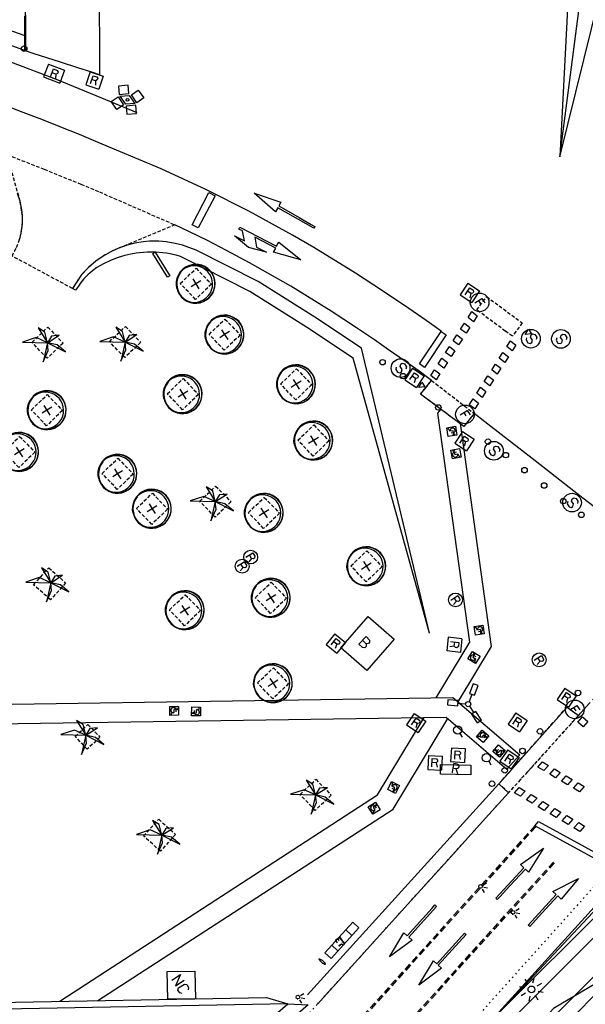
# Model space of a CAD drawing. Extents: x 431839 to 432936, y 579997 to 580696.
# Drawn here: x 432650 to 432691, y 580456 to 580528 of the extents above; entities that cross this region are included whole.
import ezdxf

# ---------------------------------------------------------------- set-up
doc = ezdxf.new("R2010")
doc.units = 0
doc.header["$MEASUREMENT"] = 0
for name, pattern in [('DASHED', [0.75, 0.5, -0.25]), ('DOT', [0.25, 0, -0.25]), ('HIDDEN', [0.375, 0.25, -0.125])]:
    doc.linetypes.add(name, pattern=pattern)
doc.layers.get('0').update_dxf_attribs({"color": 1, "linetype": 'CONTINUOUS'})
for name, color, linetype in [('CON_BARANA', 7, 'CONTINUOUS'), ('CON_MUR', 7, 'CONTINUOUS'), ('CON_NOCLASS', 7, 'CONTINUOUS'), ('EQUI_BACUL', 5, 'CONTINUOUS'), ('EQUI_EMBORNAL', 7, 'CONTINUOUS'), ('EQUI_REGISTRE', 7, 'CONTINUOUS'), ('MOB_ARBRE', 3, 'CONTINUOUS'), ('MOB_BANC', 5, 'CONTINUOUS'), ('MOB_ELEM_INFORMATIU', 5, 'CONTINUOUS'), ('MOB_ENLLUMENAT_ESP', 5, 'CONTINUOUS'), ('MOB_ESCOSSELL', 3, 'HIDDEN'), ('MOB_GUAL', 4, 'HIDDEN'), ('MOB_PAPERERA', 5, 'CONTINUOUS'), ('MOB_PILO', 5, 'CONTINUOUS'), ('MOB_QUIOSC', 1, 'CONTINUOUS'), ('MOBI_VORERA', 7, 'CONTINUOUS'), ('VIA_LIMPAVIMENT', 7, 'CONTINUOUS'), ('VIA_PALSENYALS', 5, 'CONTINUOUS'), ('VIA_PINTURA', 4, 'CONTINUOUS'), ('VIA_PINTURA_DISCONTINUA_LLARG', 4, 'DASHED'), ('VIA_PINTURA_RESSALT', 4, 'CONTINUOUS'), ('VIA_SEMAFOR', 5, 'CONTINUOUS'), ('VIA_TRAM_SECUNDARI', 6, 'DOT')]:
    doc.layers.add(name, color=color, linetype=linetype)

# ---------------------------------------------------------------- blocks, each defined once
blk = doc.blocks.new('MOLLO1')
at = {"color": 0, "linetype": 'ByBlock'}
blk.add_circle((0, 0), 200, dxfattribs=at)
blk = doc.blocks.new('SENYT1')
at = {"color": 0, "linetype": 'ByBlock'}
blk.add_line((-1, 1), (-12, -15), dxfattribs=at)
blk.add_lwpolyline([(-163, -163), (-84, -242), (81, -242), (164, -163), (164, -81), (81, 10), (-84, 10), (-163, 97), (-163, 179), (-84, 258), (81, 258), (164, 179)], dxfattribs=at)
blk.add_circle((-12, -15), 450, dxfattribs=at)
blk = doc.blocks.new('WREG2')
at = {"color": 0, "linetype": 'ByBlock'}
for p, q in [((-499, 501), (-499, -499)), ((-499, 501), (501, 501)), ((88, 6), (-205, 6)), ((501, 501), (501, -499)), ((-499, -499), (501, -499))]:
    blk.add_line(p, q, dxfattribs=at)
blk.add_lwpolyline([(-205, -301), (-205, 299), (88, 299), (187, 205), (187, 105), (88, 6), (187, -301)], dxfattribs=at)
blk = doc.blocks.new('WREG1')
at = {"color": 0, "linetype": 'ByBlock'}
blk.add_line((115, 4), (-178, 4), dxfattribs=at)
blk.add_lwpolyline([(-178, -303), (-178, 297), (115, 297), (214, 203), (214, 103), (115, 4), (214, -303)], dxfattribs=at)
blk.add_circle((0, 0), 500, dxfattribs=at)
blk = doc.blocks.new('BOCRE1')
at = {"color": 0, "linetype": 'ByBlock'}
blk.add_line((300, 0), (600, 0), dxfattribs=at)
blk.add_circle((0, 0), 300, dxfattribs=at)
blk = doc.blocks.new('WENLL3')
at = {"color": 0, "linetype": 'ByBlock'}
for p, q in [((-107, 78), (-77, 108)), ((0, 231), (0, 509)), ((158, 169), (346, 373)), ((72, -111), (111, -71)), ((231, -1), (509, -1))]:
    blk.add_line(p, q, dxfattribs=at)
blk.add_circle((0, 0), 133, dxfattribs=at)
blk = doc.blocks.new('WREG3')
at = {"color": 0, "linetype": 'ByBlock'}
for p, q in [((-622, 499), (-622, -501)), ((-622, 499), (623, 499)), ((130, 1), (-163, 1)), ((623, 499), (623, -501)), ((-622, -501), (623, -501))]:
    blk.add_line(p, q, dxfattribs=at)
blk.add_lwpolyline([(-163, -306), (-163, 294), (130, 294), (229, 200), (229, 100), (130, 1), (229, -306)], dxfattribs=at)
blk = doc.blocks.new('WPAPER')
at = {"color": 0, "linetype": 'ByBlock'}
blk.add_lwpolyline([(-200, 400), (200, 400), (0, 0), (-200, 400)], close=True, dxfattribs=at)
blk = doc.blocks.new('WSEMF')
at = {"color": 0, "linetype": 'ByBlock'}
blk.add_line((-105, 0), (90, 0), dxfattribs=at)
blk.add_lwpolyline([(-105, -205), (-105, 195), (156, 195)], dxfattribs=at)
blk.add_circle((0, 0), 450, dxfattribs=at)
blk = doc.blocks.new('FANAL')
at = {"color": 0, "linetype": 'ByBlock'}
for p, q in [((0, 499), (0, 875)), ((-499, 0), (-875, 0)), ((-353, 353), (-618, 618)), ((354, 353), (619, 618)), ((500, 0), (876, 0)), ((-353, -354), (-618, -619)), ((0, -500), (0, -876)), ((354, -354), (619, -619))]:
    blk.add_line(p, q, dxfattribs=at)
blk.add_circle((0, 0), 250, dxfattribs=at)
blk = doc.blocks.new('ARBRE1')
at = {"color": 0, "linetype": 'ByBlock'}
for p, q in [((-276, 0), (0, 0)), ((0, 278), (0, 0)), ((0, 0), (278, 0)), ((0, 0), (0, -276))]:
    blk.add_line(p, q, dxfattribs=at)
for centre, radius, start, end in [((1.473577, -9.121639), 930.968465, 72.674034, 107.702497), ((0.707111, 0.584739), 921.762226, 161.835609, 198.91074), ((-11.64436, 0.263285), 933.58952, 342.307588, 18.066047), ((-30.304196, -68.872234), 881.388617, 250.642327, 287.841789)]:
    blk.add_arc(centre, radius, start, end, dxfattribs=at)
blk = doc.blocks.new('PALME1')
at = {"color": 0, "linetype": 'ByBlock'}
for p, q in [((0, 672), (-168, 336)), ((0, 0), (0, 672)), ((0, 0), (840, 504)), ((840, 504), (336, 336)), ((-504, 168), (-840, 0)), ((-840, 0), (0, 0)), ((-672, -1008), (0, 0)), ((0, 0), (-504, 168)), ((0, 0), (-504, -336)), ((-168, 336), (0, 0)), ((336, 336), (0, 0)), ((0, 0), (672, -672)), ((336, -168), (0, 0)), ((-504, -336), (-672, -1008)), ((672, -672), (336, -168))]:
    blk.add_line(p, q, dxfattribs=at)
blk = doc.blocks.new('FANMU1')
at = {"color": 0, "linetype": 'ByBlock'}
for p, q in [((-449, 602), (-113, 152)), ((188, 2), (750, 2)), ((-450, -598), (-114, -148))]:
    blk.add_line(p, q, dxfattribs=at)
for points in [[(-600, 490), (-300, 714), (-749, 1315), (-1049, 1090), (-600, 490)], [(1500, -186), (1500, 189), (750, 189), (750, -186), (1500, -186)], [(-300, -711), (-600, -486), (-1050, -1086), (-750, -1311), (-300, -711)]]:
    blk.add_lwpolyline(points, close=True, dxfattribs=at)
blk.add_circle((0.25, 1.5), 187.5, dxfattribs=at)
blk = doc.blocks.new('WPROYE')
at = {"color": 0, "linetype": 'ByBlock'}
for p, q in [((-390.096, 974.408), (-999.33, 630.23)), ((-95.561, 451.293), (-390.096, 974.408)), ((104.869, 449.04), (410.627, 965.287)), ((410.627, 965.287), (1012.916, 608.569)), ((-999.33, 630.23), (-704.904, 108.108)), ((-704.904, 108.108), (-95.561, 451.293)), ((-606.258, 6.216), (3.97, 350.503)), ((-606.258, 6.216), (-3.97, -350.503)), ((606.258, -6.216), (3.97, 350.503)), ((707.157, 92.321), (104.869, 449.04)), ((1012.916, 608.569), (707.157, 92.321)), ((-1012.916, -608.569), (-707.157, -92.321)), ((-410.627, -965.287), (-1012.916, -608.569)), ((-707.157, -92.321), (-104.869, -449.04)), ((-104.869, -449.04), (-410.627, -965.287)), ((606.258, -6.216), (-3.97, -350.503)), ((704.904, -108.108), (95.561, -451.293)), ((95.561, -451.293), (390.096, -974.408)), ((390.096, -974.408), (999.33, -630.23)), ((999.33, -630.23), (704.904, -108.108))]:
    blk.add_line(p, q, dxfattribs=at)
blk.add_circle((0, 0), 100.015, dxfattribs=at)
blk = doc.blocks.new('WNCLAS')
at = {"color": 0, "linetype": 'ByBlock'}
blk.add_line((-222, -2), (-588, -2), dxfattribs=at)
for points in [[(-98, -386), (-588, -386), (-588, 364), (-98, 364)], [(144, 246), (262, 364), (510, 364), (634, 246), (634, 122), (386, -2), (386, -203)]]:
    blk.add_lwpolyline(points, dxfattribs=at)
blk.add_lwpolyline([(327, -268), (451, -268), (451, -386), (327, -386), (327, -268)], close=True, dxfattribs=at)
blk = doc.blocks.new('WQUI04')
at = {"color": 0, "linetype": 'ByBlock'}
blk.add_line((-251, 4), (103, 4), dxfattribs=at)
blk.add_lwpolyline([(-251, -380), (-251, 370), (103, 370), (210, 252), (210, 128), (103, 4), (239, -132), (239, -268), (103, -380), (-251, -380)], close=True, dxfattribs=at)
blk = doc.blocks.new('WQUI01')
at = {"color": 0, "linetype": 'ByBlock'}
for points in [[(-633, -371), (-633, 379), (-143, -371), (-143, 379)], [(589, -253), (465, -371), (217, -371), (99, -253), (99, 261), (217, 379), (465, 379), (589, 261)]]:
    blk.add_lwpolyline(points, dxfattribs=at)

msp = doc.modelspace()

# ---------------------------------------------------------------- hatches: boundary and pattern name
at = {"layer": 'VIA_PINTURA_DISCONTINUA_LLARG', "linetype": 'ByBlock', "ltscale": 0.5, "transparency": 33554687}
h = msp.add_hatch(dxfattribs=at)
h.set_pattern_fill('ANSI32', color=256, scale=7.997965)
h.set_pattern_definition([(45, (11.0043, -727.7134), (-2.12078079, 2.12078079), []), (45, (12.418, -727.7134), (-2.12078079, 2.12078079), [])])
h.paths.add_polyline_path([(432695.782, 580467.604), (432682.983, 580453.95), (432667.224, 580436.605), (432607.684, 580370.388), (432564.38, 580321.409), (432505.802, 580257.408), (432494.523, 580244.594), (432463.916, 580211.9), (432453.945, 580198.156), (432434.315, 580176.231), (432395.932, 580133.593), (432400.649, 580123.418), (432527.859, 580265.257), (432690.751, 580445.835), (432695.222, 580449.315), (432695.99, 580448.877), (432697.162, 580449.672), (432703.414, 580448.331)])

# ---------------------------------------------------------------- linework, layer by layer
at = {"layer": 'CON_BARANA', "color": 7, "linetype": 'Continuous'}
for p, q in [((432685.644, 580473.377), (432670.857, 580457.094)), ((432693.897, 580465.968), (432682.807, 580453.757))]:
    msp.add_line(p, q, dxfattribs=at)
for points in [[(432643.782, 580528.823), (432650.424, 580526.485), (432650.475, 580526.468), (432650.479, 580525.37), (432646.906, 580526.68), (432643.523, 580527.809)], [(432650.467, 580527.948), (432650.471, 580527.175), (432650.474, 580526.556), (432650.475, 580526.236), (432650.475, 580525.637), (432650.473, 580525.406), (432650.429, 580525.407), (432650.427, 580525.867), (432650.426, 580526.115), (432650.424, 580526.532), (432650.42, 580527.355), (432650.417, 580527.889)]]:
    msp.add_lwpolyline(points, dxfattribs=at)
at = {"layer": 'CON_MUR', "color": 7, "linetype": 'Continuous'}
msp.add_lwpolyline([(432551.891, 580534.966), (432576.5, 580535.185), (432591.532, 580535.242), (432593.39, 580535.219), (432595.266, 580535.185), (432597.135, 580535.145), (432600.879, 580535.036), (432602.75, 580534.974), (432604.618, 580534.899), (432606.49, 580534.815), (432610.225, 580534.627), (432612.1, 580534.521), (432615.675, 580534.305), (432619.248, 580533.981), (432622.812, 580533.557), (432626.36, 580533.027), (432629.883, 580532.388), (432633.398, 580531.649), (432636.891, 580530.814), (432640.35, 580529.863), (432643.782, 580528.823), (432650.424, 580526.485), (432650.475, 580526.468)], dxfattribs=at)
at = {"layer": 'CON_NOCLASS', "color": 7, "linetype": 'Continuous'}
for p, q in [((432674.082, 580461.389), (432673.639, 580461.793)), ((432673.135, 580461.237), (432673.578, 580460.834)), ((432673.074, 580460.28), (432672.631, 580460.682))]:
    msp.add_line(p, q, dxfattribs=at)
msp.add_lwpolyline([(432672.126, 580460.128), (432674.142, 580462.347), (432674.587, 580461.944), (432672.57, 580459.724), (432672.126, 580460.128)], close=True, dxfattribs=at)
at = {"layer": 'EQUI_EMBORNAL', "color": 7, "linetype": 'Continuous'}
msp.add_lwpolyline([(432669.453, 580456.43), (432566.747, 580454.515), (432566.084, 580454.535), (432566.521, 580455.023), (432566.751, 580455.014), (432667.915, 580456.902), (432669.453, 580456.43)], close=True, dxfattribs=at)
at = {"layer": 'EQUI_REGISTRE', "color": 7, "linetype": 'Continuous'}
msp.add_lwpolyline([(432680.485, 580473.739), (432682.685, 580473.71), (432682.676, 580473.011), (432680.477, 580473.04), (432680.485, 580473.739)], close=True, dxfattribs=at)
at = {"layer": 'MOB_BANC', "color": 5, "linetype": 'Continuous'}
msp.add_lwpolyline([(432596.627, 580393.331), (432669.453, 580456.43), (432670.908, 580456.354), (432601.071, 580395.86), (432597.244, 580392.538), (432596.627, 580393.331)], close=True, dxfattribs=at)
at = {"layer": 'MOB_ELEM_INFORMATIU', "color": 5, "linetype": 'Continuous'}
for points in [[(432660.741, 580509.008), (432659.694, 580510.71), (432659.863, 580510.816), (432660.912, 580509.112), (432660.741, 580509.008)], [(432672.156, 580459.316), (432672.158, 580459.309), (432672.158, 580459.301), (432672.156, 580459.294), (432672.151, 580459.289), (432672.147, 580459.286), (432672.137, 580459.284), (432672.129, 580459.287), (432672.095, 580459.302), (432672.067, 580459.316), (432672.041, 580459.331), (432672.016, 580459.346), (432671.985, 580459.365), (432671.962, 580459.381), (432671.941, 580459.398), (432671.909, 580459.424), (432671.891, 580459.44), (432671.87, 580459.459), (432671.85, 580459.479), (432671.828, 580459.502), (432671.809, 580459.526), (432671.791, 580459.548), (432671.773, 580459.571), (432671.761, 580459.589), (432671.743, 580459.615), (432671.732, 580459.632), (432671.721, 580459.652), (432671.714, 580459.663), (432671.712, 580459.67), (432671.711, 580459.678), (432671.714, 580459.683), (432671.717, 580459.689), (432671.726, 580459.693), (432671.732, 580459.695), (432671.737, 580459.693), (432671.746, 580459.689), (432671.787, 580459.669), (432671.831, 580459.646), (432671.858, 580459.63), (432671.891, 580459.608), (432671.92, 580459.587), (432671.946, 580459.568), (432671.972, 580459.545), (432671.993, 580459.526), (432672.031, 580459.488), (432672.071, 580459.444), (432672.087, 580459.422), (432672.11, 580459.39), (432672.129, 580459.361), (432672.141, 580459.343), (432672.15, 580459.326), (432672.156, 580459.316)]]:
    msp.add_lwpolyline(points, close=True, dxfattribs=at)
at = {"layer": 'MOB_ESCOSSELL', "color": 3, "linetype": 'HIDDEN'}
for points in [[(432661.67, 580508.545), (432662.818, 580509.647), (432663.921, 580508.498), (432662.772, 580507.396), (432661.67, 580508.545)], [(432663.75, 580504.869), (432664.899, 580505.971), (432666.001, 580504.823), (432664.852, 580503.72), (432663.75, 580504.869)], [(432650.94, 580504.287), (432652.089, 580505.389), (432653.191, 580504.241), (432652.042, 580503.138), (432650.94, 580504.287)], [(432656.547, 580504.335), (432657.696, 580505.437), (432658.798, 580504.288), (432657.649, 580503.186), (432656.547, 580504.335)], [(432668.923, 580501.275), (432670.071, 580502.377), (432671.174, 580501.229), (432670.025, 580500.126), (432668.923, 580501.275)], [(432660.73, 580500.567), (432661.879, 580501.669), (432662.981, 580500.52), (432661.833, 580499.418), (432660.73, 580500.567)], [(432650.898, 580499.404), (432652.047, 580500.506), (432653.149, 580499.357), (432652.001, 580498.255), (432650.898, 580499.404)], [(432670.175, 580497.207), (432671.324, 580498.31), (432672.426, 580497.161), (432671.277, 580496.059), (432670.175, 580497.207)], [(432648.902, 580496.384), (432650.051, 580497.487), (432651.153, 580496.338), (432650.004, 580495.235), (432648.902, 580496.384)], [(432656.009, 580494.802), (432657.158, 580495.904), (432658.26, 580494.755), (432657.111, 580493.653), (432656.009, 580494.802)], [(432663.078, 580492.793), (432664.227, 580493.895), (432665.329, 580492.746), (432664.18, 580491.644), (432663.078, 580492.793)], [(432658.502, 580492.272), (432659.65, 580493.374), (432660.753, 580492.226), (432659.604, 580491.123), (432658.502, 580492.272)], [(432666.596, 580491.973), (432667.745, 580493.076), (432668.847, 580491.927), (432667.698, 580490.825), (432666.596, 580491.973)], [(432674.006, 580488.111), (432675.154, 580489.214), (432676.257, 580488.065), (432675.108, 580486.963), (432674.006, 580488.111)], [(432651.06, 580486.754), (432652.157, 580487.977), (432653.379, 580486.881), (432652.278, 580485.666), (432651.06, 580486.754)], [(432667.102, 580485.828), (432668.25, 580486.93), (432669.353, 580485.781), (432668.204, 580484.679), (432667.102, 580485.828)], [(432660.882, 580484.933), (432662.031, 580486.035), (432663.133, 580484.886), (432661.985, 580483.784), (432660.882, 580484.933)], [(432667.251, 580479.647), (432668.4, 580480.749), (432669.503, 580479.6), (432668.354, 580478.498), (432667.251, 580479.647)], [(432654.071, 580475.771), (432654.982, 580476.652), (432655.854, 580475.736), (432654.944, 580474.855), (432654.071, 580475.771)], [(432670.329, 580471.577), (432671.478, 580472.679), (432672.58, 580471.531), (432671.431, 580470.428), (432670.329, 580471.577)], [(432659.016, 580468.583), (432660.109, 580469.792), (432661.332, 580468.695), (432660.231, 580467.481), (432659.016, 580468.583)]]:
    msp.add_lwpolyline(points, close=True, dxfattribs=at)
at = {"layer": 'MOB_GUAL', "color": 4, "linetype": 'HIDDEN'}
for points in [[(432653.873, 580508.183), (432649.509, 580510.532), (432649.667, 580510.876), (432649.823, 580511.159), (432649.965, 580511.508), (432650.084, 580511.884), (432650.159, 580512.197), (432650.233, 580512.678), (432650.259, 580513.086), (432650.255, 580513.437), (432650.086, 580514.51), (432649.141, 580517.866), (432651.824, 580516.815), (432654.484, 580515.727), (432655.815, 580515.171), (432661.279, 580512.789), (432657.162, 580511.084), (432656.597, 580510.823), (432656.086, 580510.53), (432655.55, 580510.157), (432655.005, 580509.69), (432654.489, 580509.146), (432653.873, 580508.183)], [(432686.396, 580505.691), (432685.684, 580504.727), (432685.174, 580505.104), (432683.366, 580506.444), (432683.112, 580506.632), (432683.826, 580507.595), (432686.396, 580505.691)], [(432679.841, 580501.539), (432682.928, 580499.136), (432682.166, 580498.207), (432679.05, 580500.544), (432679.841, 580501.539)], [(432690.455, 580477.297), (432686.775, 580473.216), (432685.412, 580471.706), (432684.707, 580472.344), (432685.986, 580473.794), (432689.636, 580477.903), (432690.455, 580477.297)]]:
    msp.add_lwpolyline(points, close=True, dxfattribs=at)
at = {"layer": 'MOB_QUIOSC', "color": 1, "linetype": 'Continuous'}
for points in [[(432673.28, 580482.186), (432675.25, 580484.446), (432677.134, 580482.805), (432675.16, 580480.547), (432673.28, 580482.186)], [(432662.76, 580456.806), (432660.762, 580456.769), (432660.725, 580458.768), (432662.723, 580458.805), (432662.76, 580456.806)]]:
    msp.add_lwpolyline(points, close=True, dxfattribs=at)
at = {"layer": 'MOBI_VORERA', "color": 7, "linetype": 'Continuous'}
for points in [[(432658.557, 580520.885), (432655.991, 580521.959), (432652.722, 580523.302), (432649.417, 580524.552), (432646.088, 580525.727), (432642.729, 580526.801), (432639.337, 580527.794)], [(432691.594, 580492.4), (432690.791, 580493.024), (432690.138, 580493.532), (432688.789, 580494.581), (432687.325, 580495.719), (432686.142, 580496.638), (432684.13, 580498.202), (432682.928, 580499.136), (432682.166, 580498.207), (432679.05, 580500.544), (432679.841, 580501.539), (432678.936, 580502.2), (432677.878, 580502.961), (432676.73, 580503.758), (432675.719, 580504.46), (432674.416, 580505.333), (432672.58, 580506.535), (432671.367, 580507.284), (432669.655, 580508.343), (432668.001, 580509.296), (432666.67, 580510.042), (432665.019, 580510.935), (432663.627, 580511.646), (432662.323, 580512.293), (432661.279, 580512.789)], [(432671.597, 580456.422), (432675.182, 580460.389), (432678.351, 580463.894), (432681.226, 580467.075), (432683.749, 580469.866), (432685.412, 580471.706), (432684.708, 580472.346), (432689.636, 580477.903), (432690.455, 580477.297), (432691.241, 580478.156)]]:
    msp.add_lwpolyline(points, dxfattribs=at)
at = {"layer": 'VIA_LIMPAVIMENT', "color": 7, "linetype": 'Continuous'}
for points in [[(432698.445, 580555.42), (432698.391, 580555.185), (432661.19, 580544.44), (432690.654, 580547.531), (432689.125, 580517.708), (432693.153, 580534.003), (432693.642, 580536.11), (432698.402, 580554.723), (432698.571, 580555.433), (432698.445, 580555.42)], [(432650.427, 580536.789), (432655.778, 580536.046), (432655.782, 580535.359), (432655.784, 580534.956), (432655.787, 580534.442), (432655.8, 580531.446), (432655.814, 580528.58), (432655.827, 580525.652), (432655.836, 580523.653), (432655.338, 580523.812), (432654.256, 580524.159), (432652.997, 580524.563), (432651.021, 580525.196), (432650.479, 580525.37), (432650.476, 580525.994), (432650.475, 580526.341), (432650.469, 580527.571), (432650.446, 580531.565), (432650.446, 580532.41), (432650.442, 580533.415), (432650.433, 580534.262), (432650.434, 580535.06), (432650.427, 580536.617), (432650.427, 580536.789)]]:
    msp.add_lwpolyline(points, close=True, dxfattribs=at)
for points in [[(432689.125, 580517.708), (432693.331, 580550.164), (432661.19, 580544.44)], [(432649.965, 580511.508), (432650.084, 580511.884), (432650.159, 580512.197), (432650.233, 580512.678), (432650.259, 580513.086), (432650.255, 580513.437), (432650.214, 580513.885), (432650.086, 580514.51), (432649.906, 580515.053)], [(432679.695, 580483.248), (432674.77, 580503.872), (432671.39, 580506.103), (432667.293, 580508.685), (432662.816, 580510.956), (432661.839, 580511.309), (432661.31, 580511.447), (432660.652, 580511.558), (432660.109, 580511.602), (432659.438, 580511.598), (432658.978, 580511.557), (432658.378, 580511.458), (432657.818, 580511.316), (432657.162, 580511.084), (432656.597, 580510.823), (432656.086, 580510.53), (432655.55, 580510.157), (432655.005, 580509.69), (432654.489, 580509.146), (432653.873, 580508.183)], [(432679.695, 580483.248), (432674.182, 580503.149), (432670.803, 580505.379), (432666.706, 580507.961), (432663.313, 580509.68), (432662.107, 580510.29), (432661.696, 580510.51), (432661.36, 580510.601), (432661.126, 580510.656), (432660.946, 580510.691), (432660.66, 580510.74), (432660.395, 580510.774), (432659.893, 580510.812), (432659.293, 580510.814), (432658.726, 580510.771), (432658.475, 580510.738), (432658.104, 580510.673), (432657.665, 580510.571), (432657.166, 580510.421), (432656.625, 580510.214), (432656.119, 580509.974), (432655.643, 580509.703), (432655.316, 580509.47), (432654.979, 580509.185), (432654.685, 580508.875), (432654.483, 580508.619), (432654.3, 580508.342), (432654.1, 580508.054), (432653.873, 580508.183)], [(432680.5, 580499.458), (432680.276, 580499.16), (432682.584, 580482.594), (432680.16, 580478.568)], [(432681.899, 580498.408), (432684.143, 580482.276), (432681.739, 580478.284)], [(432601.359, 580477.387), (432601.694, 580477.392), (432681.384, 580478.586), (432686.233, 580474.456)], [(432605.234, 580476.044), (432605.932, 580476.059), (432680.892, 580477.168), (432685.288, 580473.414), (432686.233, 580474.456)], [(432652.958, 580456.623), (432675.931, 580471.545), (432679.303, 580477.145)], [(432655.711, 580456.674), (432677.064, 580470.521), (432681.007, 580477.069)], [(432696.778, 580460.899), (432688.65, 580456.087), (432683.026, 580449.855), (432635.621, 580397.328), (432530.705, 580280.898), (432517.989, 580266.976), (432492.865, 580239.279), (432465.05, 580208.347), (432454.406, 580196.482), (432417.121, 580155.049), (432396.399, 580131.702), (432241.392, 580129.424), (432094.898, 580127.272)]]:
    msp.add_lwpolyline(points, dxfattribs=at)
at = {"layer": 'VIA_PINTURA', "color": 4, "linetype": 'Continuous'}
for p, q in [((432681.427, 580497.746), (432681.261, 580497.719)), ((432681.481, 580496.331), (432681.646, 580496.362)), ((432683.411, 580483.365), (432683.245, 580483.338)), ((432682.889, 580481.645), (432683.031, 580481.556)), ((432661.335, 580477.739), (432661.337, 580477.571)), ((432662.699, 580477.48), (432662.7, 580477.649)), ((432683.701, 580475.795), (432683.593, 580475.667)), ((432684.565, 580474.709), (432684.676, 580474.836)), ((432677.13, 580471.935), (432676.98, 580472.009)), ((432675.745, 580470.737), (432675.834, 580470.595))]:
    msp.add_line(p, q, dxfattribs=at)
for points in [[(432680.561, 580505.066), (432680.101, 580505.402), (432679.439, 580505.871), (432678.817, 580506.295), (432678.199, 580506.732), (432676.287, 580508.021), (432674.337, 580509.297), (432671.322, 580511.155), (432669.778, 580512.048), (432666.679, 580513.759), (432663.511, 580515.354), (432660.29, 580516.846), (432657.06, 580518.201), (432655.734, 580518.749), (432654.384, 580519.316), (432653.036, 580519.86), (432651.666, 580520.403), (432650.298, 580520.924), (432648.93, 580521.444)], [(432681.444, 580497.683), (432681.397, 580497.892), (432681.172, 580497.857), (432681.069, 580498.06), (432680.995, 580498.027)], [(432681.462, 580496.393), (432681.515, 580496.186), (432681.739, 580496.226), (432681.847, 580496.025), (432681.919, 580496.06)], [(432683.428, 580483.302), (432683.38, 580483.511), (432683.156, 580483.476), (432683.052, 580483.679), (432682.979, 580483.646)], [(432682.917, 580481.704), (432682.815, 580481.515), (432683.008, 580481.394), (432682.951, 580481.172), (432683.028, 580481.149)], [(432661.336, 580477.78), (432661.331, 580477.789), (432661.325, 580477.797), (432661.318, 580477.806), (432661.31, 580477.814), (432661.302, 580477.822), (432661.293, 580477.829), (432661.284, 580477.837), (432661.273, 580477.843), (432661.262, 580477.85), (432661.251, 580477.855), (432661.239, 580477.86), (432661.226, 580477.863), (432661.213, 580477.867), (432661.2, 580477.869), (432661.187, 580477.871), (432661.173, 580477.871), (432661.16, 580477.87), (432661.146, 580477.868), (432661.133, 580477.866), (432661.12, 580477.863), (432661.108, 580477.859), (432661.096, 580477.853), (432661.084, 580477.848), (432661.073, 580477.841), (432661.063, 580477.835), (432661.054, 580477.827), (432661.045, 580477.82), (432661.037, 580477.811), (432661.029, 580477.803), (432661.022, 580477.795), (432661.016, 580477.786), (432661.011, 580477.777), (432661.006, 580477.768), (432661.002, 580477.759), (432660.997, 580477.749), (432660.994, 580477.738), (432660.99, 580477.727), (432660.988, 580477.716), (432660.986, 580477.704), (432660.986, 580477.692), (432660.985, 580477.679), (432660.987, 580477.667), (432660.988, 580477.654), (432660.991, 580477.641), (432660.994, 580477.629), (432660.999, 580477.616), (432661.004, 580477.604), (432661.01, 580477.592), (432661.017, 580477.581), (432661.025, 580477.57), (432661.034, 580477.56), (432661.043, 580477.551), (432661.053, 580477.542), (432661.063, 580477.534), (432661.074, 580477.527), (432661.085, 580477.521), (432661.096, 580477.515), (432661.107, 580477.511), (432661.118, 580477.507), (432661.129, 580477.504), (432661.14, 580477.502), (432661.151, 580477.5), (432661.162, 580477.499), (432661.172, 580477.499)], [(432661.417, 580477.75), (432661.204, 580477.734), (432661.205, 580477.506), (432660.99, 580477.434), (432661.013, 580477.356)], [(432662.617, 580477.471), (432662.831, 580477.483), (432662.833, 580477.71), (432663.05, 580477.781), (432663.028, 580477.858)], [(432662.697, 580477.439), (432662.703, 580477.43), (432662.709, 580477.422), (432662.715, 580477.413), (432662.723, 580477.405), (432662.731, 580477.397), (432662.74, 580477.389), (432662.749, 580477.381), (432662.76, 580477.375), (432662.77, 580477.368), (432662.782, 580477.363), (432662.794, 580477.357), (432662.806, 580477.353), (432662.819, 580477.35), (432662.832, 580477.348), (432662.846, 580477.346), (432662.859, 580477.345), (432662.873, 580477.345), (432662.886, 580477.347), (432662.899, 580477.349), (432662.912, 580477.352), (432662.925, 580477.356), (432662.937, 580477.361), (432662.949, 580477.366), (432662.959, 580477.373), (432662.97, 580477.379), (432662.979, 580477.387), (432662.989, 580477.394), (432662.997, 580477.402), (432663.004, 580477.41), (432663.011, 580477.419), (432663.018, 580477.427), (432663.023, 580477.436), (432663.028, 580477.445), (432663.033, 580477.454), (432663.037, 580477.464), (432663.041, 580477.475), (432663.044, 580477.486), (432663.047, 580477.497), (432663.049, 580477.509), (432663.05, 580477.521), (432663.05, 580477.534), (432663.049, 580477.547), (432663.048, 580477.559), (432663.045, 580477.572), (432663.043, 580477.585), (432663.038, 580477.597), (432663.033, 580477.61), (432663.027, 580477.622), (432663.02, 580477.633), (432663.012, 580477.644), (432663.004, 580477.655), (432662.995, 580477.664), (432662.985, 580477.673), (432662.975, 580477.681), (432662.965, 580477.689), (432662.953, 580477.695), (432662.943, 580477.701), (432662.931, 580477.705), (432662.921, 580477.71), (432662.909, 580477.712), (432662.898, 580477.715), (432662.887, 580477.717), (432662.877, 580477.718), (432662.867, 580477.719)], [(432683.729, 580475.826), (432683.731, 580475.836), (432683.732, 580475.846), (432683.732, 580475.857), (432683.732, 580475.868), (432683.731, 580475.88), (432683.729, 580475.892), (432683.727, 580475.904), (432683.723, 580475.915), (432683.719, 580475.927), (432683.714, 580475.939), (432683.708, 580475.95), (432683.701, 580475.961), (432683.694, 580475.972), (432683.685, 580475.982), (432683.676, 580475.993), (432683.666, 580476.001), (432683.656, 580476.01), (432683.644, 580476.017), (432683.633, 580476.024), (432683.621, 580476.03), (432683.609, 580476.035), (432683.596, 580476.039), (432683.584, 580476.043), (432683.572, 580476.044), (432683.56, 580476.046), (432683.548, 580476.047), (432683.536, 580476.047), (432683.524, 580476.046), (432683.513, 580476.045), (432683.503, 580476.042), (432683.492, 580476.04), (432683.483, 580476.037), (432683.473, 580476.033), (432683.463, 580476.029), (432683.453, 580476.024), (432683.444, 580476.018), (432683.434, 580476.012), (432683.425, 580476.005), (432683.416, 580475.997), (432683.408, 580475.988), (432683.399, 580475.979), (432683.392, 580475.969), (432683.384, 580475.958), (432683.378, 580475.947), (432683.372, 580475.935), (432683.368, 580475.923), (432683.363, 580475.91), (432683.361, 580475.897), (432683.358, 580475.884), (432683.358, 580475.87), (432683.357, 580475.857), (432683.358, 580475.844), (432683.359, 580475.831), (432683.362, 580475.818), (432683.365, 580475.806), (432683.37, 580475.794), (432683.374, 580475.783), (432683.38, 580475.772), (432683.386, 580475.762), (432683.392, 580475.752), (432683.399, 580475.743), (432683.406, 580475.735), (432683.413, 580475.727), (432683.421, 580475.72)], [(432683.771, 580475.75), (432683.599, 580475.877), (432683.451, 580475.704), (432683.24, 580475.79), (432683.207, 580475.717)], [(432684.497, 580474.754), (432684.667, 580474.625), (432684.817, 580474.796), (432685.027, 580474.707), (432685.061, 580474.779)], [(432677.108, 580471.873), (432677.192, 580472.07), (432676.988, 580472.174), (432677.023, 580472.399), (432676.944, 580472.414)], [(432675.712, 580470.781), (432675.703, 580470.786), (432675.693, 580470.789), (432675.683, 580470.793), (432675.672, 580470.796), (432675.661, 580470.799), (432675.65, 580470.801), (432675.638, 580470.803), (432675.626, 580470.803), (432675.613, 580470.803), (432675.6, 580470.801), (432675.588, 580470.799), (432675.575, 580470.796), (432675.562, 580470.792), (432675.55, 580470.787), (432675.538, 580470.782), (432675.526, 580470.775), (432675.515, 580470.768), (432675.504, 580470.759), (432675.494, 580470.751), (432675.485, 580470.741), (432675.476, 580470.731), (432675.469, 580470.72), (432675.462, 580470.71), (432675.456, 580470.699), (432675.45, 580470.688), (432675.446, 580470.676), (432675.442, 580470.665), (432675.44, 580470.654), (432675.437, 580470.643), (432675.436, 580470.632), (432675.435, 580470.622), (432675.435, 580470.611), (432675.436, 580470.601), (432675.437, 580470.59), (432675.438, 580470.579), (432675.441, 580470.569), (432675.444, 580470.558), (432675.448, 580470.547), (432675.452, 580470.535), (432675.458, 580470.525), (432675.464, 580470.514), (432675.471, 580470.504), (432675.479, 580470.493), (432675.488, 580470.484), (432675.497, 580470.474), (432675.507, 580470.466), (432675.518, 580470.458), (432675.53, 580470.452), (432675.541, 580470.445), (432675.554, 580470.44), (432675.566, 580470.436), (432675.579, 580470.433), (432675.592, 580470.43), (432675.604, 580470.429), (432675.617, 580470.428), (432675.63, 580470.429), (432675.642, 580470.429), (432675.654, 580470.431), (432675.665, 580470.433), (432675.676, 580470.437), (432675.687, 580470.44), (432675.697, 580470.445), (432675.706, 580470.449), (432675.715, 580470.454)], [(432675.796, 580470.777), (432675.622, 580470.652), (432675.741, 580470.459), (432675.592, 580470.284), (432675.652, 580470.23)]]:
    msp.add_lwpolyline(points, dxfattribs=at)
for points in [[(432670.267, 580513.321), (432671.142, 580512.826), (432671.404, 580512.677), (432671.329, 580512.549), (432668.719, 580514.023), (432668.559, 580513.741), (432667.015, 580515.073), (432668.952, 580514.436), (432668.791, 580514.154), (432670.267, 580513.321)], [(432667.18, 580511.179), (432667.893, 580510.818), (432666.599, 580511.144), (432665.594, 580512.005), (432666.302, 580511.633), (432666.169, 580512.351), (432665.901, 580512.489), (432665.972, 580512.621), (432668.635, 580511.243), (432668.785, 580511.532), (432670.377, 580510.259), (432668.417, 580510.822), (432668.567, 580511.11), (432667.063, 580511.889), (432667.18, 580511.179)], [(432682.753, 580506.509), (432683.149, 580506.203), (432682.879, 580505.783), (432682.482, 580506.088), (432682.753, 580506.509)], [(432682.212, 580505.668), (432682.609, 580505.363), (432682.339, 580504.942), (432681.942, 580505.247), (432682.212, 580505.668)], [(432680.547, 580505.069), (432680.899, 580504.83), (432679.321, 580502.476), (432678.964, 580502.724), (432680.547, 580505.069)], [(432681.671, 580504.827), (432682.068, 580504.522), (432681.798, 580504.101), (432681.401, 580504.406), (432681.671, 580504.827)], [(432681.13, 580503.986), (432681.527, 580503.681), (432681.257, 580503.26), (432680.86, 580503.566), (432681.13, 580503.986)], [(432685.543, 580504.399), (432685.94, 580504.093), (432685.67, 580503.672), (432685.273, 580503.978), (432685.543, 580504.399)], [(432680.59, 580503.146), (432680.986, 580502.84), (432680.716, 580502.42), (432680.319, 580502.725), (432680.59, 580503.146)], [(432685.003, 580503.558), (432685.399, 580503.253), (432685.129, 580502.832), (432684.732, 580503.137), (432685.003, 580503.558)], [(432684.462, 580502.717), (432684.859, 580502.412), (432684.589, 580501.991), (432684.192, 580502.296), (432684.462, 580502.717)], [(432680.049, 580502.305), (432680.446, 580502), (432680.176, 580501.579), (432679.779, 580501.884), (432680.049, 580502.305)], [(432683.921, 580501.876), (432684.318, 580501.571), (432684.048, 580501.15), (432683.651, 580501.456), (432683.921, 580501.876)], [(432683.38, 580501.036), (432683.777, 580500.73), (432683.507, 580500.309), (432683.11, 580500.615), (432683.38, 580501.036)], [(432682.84, 580500.195), (432683.236, 580499.89), (432682.966, 580499.469), (432682.569, 580499.774), (432682.84, 580500.195)], [(432681.571, 580498.214), (432681.671, 580497.586), (432681.042, 580497.488), (432680.943, 580498.115), (432681.571, 580498.214)], [(432681.348, 580495.86), (432681.234, 580496.485), (432681.86, 580496.598), (432681.974, 580495.973), (432681.348, 580495.86)], [(432683.554, 580483.833), (432683.655, 580483.205), (432683.026, 580483.107), (432682.926, 580483.734), (432683.554, 580483.833)], [(432682.472, 580481.388), (432682.811, 580481.925), (432683.348, 580481.586), (432683.01, 580481.048), (432682.472, 580481.388)], [(432660.905, 580477.94), (432661.54, 580477.947), (432661.546, 580477.312), (432660.91, 580477.305), (432660.905, 580477.94)], [(432663.126, 580477.273), (432662.49, 580477.275), (432662.495, 580477.911), (432663.131, 580477.909), (432663.126, 580477.273)], [(432690.762, 580477.19), (432691.133, 580476.855), (432690.798, 580476.485), (432690.427, 580476.819), (432690.762, 580477.19)], [(432683.507, 580476.229), (432683.993, 580475.82), (432683.582, 580475.334), (432683.096, 580475.744), (432683.507, 580476.229)], [(432684.753, 580474.272), (432684.273, 580474.689), (432684.692, 580475.168), (432685.171, 580474.751), (432684.753, 580474.272)], [(432688.291, 580473.685), (432687.952, 580473.304), (432687.521, 580473.558), (432687.86, 580473.939), (432688.291, 580473.685)], [(432689.152, 580473.177), (432688.813, 580472.796), (432688.382, 580473.051), (432688.721, 580473.431), (432689.152, 580473.177)], [(432677.52, 580472.23), (432677.234, 580471.661), (432676.667, 580471.951), (432676.954, 580472.517), (432677.52, 580472.23)], [(432690.013, 580472.669), (432689.674, 580472.289), (432689.243, 580472.543), (432689.582, 580472.923), (432690.013, 580472.669)], [(432686.605, 580471.83), (432686.265, 580471.45), (432685.834, 580471.704), (432686.174, 580472.084), (432686.605, 580471.83)], [(432690.875, 580472.161), (432690.535, 580471.781), (432690.104, 580472.035), (432690.444, 580472.416), (432690.875, 580472.161)], [(432687.466, 580471.322), (432687.127, 580470.942), (432686.696, 580471.196), (432687.035, 580471.577), (432687.466, 580471.322)], [(432688.327, 580470.815), (432687.988, 580470.434), (432687.557, 580470.688), (432687.896, 580471.069), (432688.327, 580470.815)], [(432675.257, 580470.689), (432675.798, 580471.023), (432676.132, 580470.482), (432675.591, 580470.147), (432675.257, 580470.689)], [(432689.188, 580470.307), (432688.849, 580469.926), (432688.418, 580470.181), (432688.758, 580470.561), (432689.188, 580470.307)], [(432690.05, 580469.799), (432689.711, 580469.419), (432689.28, 580469.673), (432689.619, 580470.053), (432690.05, 580469.799)], [(432687.305, 580469.306), (432687.577, 580469.616), (432692.478, 580466.945), (432692.21, 580466.636), (432687.305, 580469.306)], [(432690.911, 580469.291), (432690.572, 580468.911), (432690.141, 580469.165), (432690.48, 580469.546), (432690.911, 580469.291)], [(432685.478, 580464.938), (432684.795, 580464.198), (432684.592, 580463.978), (432684.483, 580464.082), (432686.515, 580466.286), (432686.275, 580466.507), (432687.924, 580467.706), (432686.863, 580465.965), (432686.626, 580466.187), (432685.478, 580464.938)], [(432687.825, 580462.993), (432687.142, 580462.252), (432686.939, 580462.032), (432686.83, 580462.136), (432688.861, 580464.341), (432688.622, 580464.561), (432690.477, 580465.503), (432689.21, 580464.019), (432688.972, 580464.242), (432687.825, 580462.993)], [(432679.208, 580462.618), (432679.884, 580463.364), (432680.085, 580463.586), (432680.196, 580463.485), (432678.185, 580461.261), (432678.426, 580461.043), (432676.788, 580459.826), (432677.833, 580461.579), (432678.072, 580461.358), (432679.208, 580462.618)], [(432681.348, 580460.588), (432682.024, 580461.334), (432682.224, 580461.557), (432682.336, 580461.455), (432680.324, 580459.231), (432680.566, 580459.013), (432678.928, 580457.796), (432679.973, 580459.549), (432680.212, 580459.329), (432681.348, 580460.588)]]:
    msp.add_lwpolyline(points, close=True, dxfattribs=at)
for centre, radius in [((432681.458, 580497.633), 0.0495), ((432681.448, 580496.444), 0.0496), ((432683.441, 580483.252), 0.0495), ((432682.941, 580481.751), 0.0496), ((432661.456, 580477.753), 0.05), ((432662.579, 580477.469), 0.051), ((432683.802, 580475.727), 0.0497), ((432684.466, 580474.779), 0.0503), ((432677.088, 580471.824), 0.0496), ((432675.837, 580470.809), 0.0502)]:
    msp.add_circle(centre, radius, dxfattribs=at)
for centre, radius, start, end in [((432681.364, 580497.905), 0.187, 308.66594, 187.57757), ((432681.549, 580496.173), 0.188, 130.18187, 8.82386), ((432683.347, 580483.524), 0.187, 308.66594, 187.57757), ((432682.832, 580481.483), 0.187, 87.68425, 326.18683), ((432684.721, 580474.642), 0.187, 168.73746, 47.45252), ((432677.172, 580472.1), 0.187, 273.0505, 151.66547)]:
    msp.add_arc(centre, radius, start, end, dxfattribs=at)
at = {"layer": 'VIA_PINTURA_DISCONTINUA_LLARG', "color": 4, "linetype": 'DASHED'}
for points in [[(432687.305, 580469.306), (432656.583, 580435.355)], [(432687.379, 580469.239), (432656.657, 580435.288)], [(432658.622, 580433.511), (432688.808, 580466.869)], [(432658.696, 580433.443), (432688.882, 580466.801)]]:
    msp.add_lwpolyline(points, dxfattribs=at)
at = {"layer": 'VIA_PINTURA_DISCONTINUA_LLARG', "linetype": 'ByBlock'}
msp.add_lwpolyline([(432695.782, 580467.604), (432682.983, 580453.95), (432667.224, 580436.605), (432607.684, 580370.388), (432564.38, 580321.409), (432505.802, 580257.408), (432494.523, 580244.594), (432463.916, 580211.9), (432453.945, 580198.156), (432434.315, 580176.231), (432395.932, 580133.593), (432400.649, 580123.418), (432527.859, 580265.257), (432690.751, 580445.835), (432695.222, 580449.315), (432695.99, 580448.877), (432697.162, 580449.672), (432703.414, 580448.331)], close=True, dxfattribs=at)
at = {"layer": 'VIA_PINTURA_RESSALT', "color": 4, "linetype": 'Continuous'}
msp.add_lwpolyline([(432663.738, 580515.127), (432664.181, 580514.896), (432662.966, 580512.566), (432662.523, 580512.797), (432663.738, 580515.127)], close=True, dxfattribs=at)
at = {"layer": 'VIA_TRAM_SECUNDARI', "color": 6, "linetype": 'DOT'}
for points in [[(432654.359, 580437.367), (432671.597, 580456.422), (432686.246, 580472.629), (432690.069, 580476.858), (432692.992, 580480.095)], [(432695.089, 580468.819), (432685.487, 580458.122), (432664.982, 580435.306)]]:
    msp.add_lwpolyline(points, dxfattribs=at)

# ---------------------------------------------------------------- block references
at = {"layer": 'CON_NOCLASS', "color": 7, "linetype": 'Continuous', "xscale": 0.0004998728798582752, "yscale": 0.0004998728002214725, "zscale": 0.999745651829925, "rotation": 302.2243406213908}
msp.add_blockref('WNCLAS', (432673.218, 580460.908), dxfattribs=at)
at = {"layer": 'EQUI_BACUL', "color": 5, "linetype": 'Continuous', "yscale": 0.0009997456655101227, "zscale": 0.999745651829925}
for name, p, xscale, rotation in [('WPROYE', (432657.85, 580521.835), 0.0009997456531770912, 335.4024311618677), ('FANMU1', (432682.49, 580478.12), 0.0009997456318315795, 302.224342284418), ('FANAL', (432687.065, 580457.475), 0.0009997456318315795, 302.224342284418)]:
    msp.add_blockref(name, p, dxfattribs=dict(at, xscale=xscale, rotation=rotation))
at = {"layer": 'EQUI_REGISTRE', "color": 7, "linetype": 'Continuous', "yscale": 0.0009997456655101227, "zscale": 0.999745651829925}
for name, p, xscale, rotation in [('WREG3', (432652.547, 580523.736), 0.0009997456217685486, 339.2575146452066), ('WREG2', (432655.458, 580523.232), 0.0009997456472257116, 341.5887569006418), ('WREG2', (432682.61, 580507.87), 0.0009997456735832597, 326.1868300354942), ('WREG2', (432678.601, 580501.726), 0.0009997456735832597, 326.1868300354942), ('WREG2', (432682.222, 580497.143), 0.0009997456735832597, 326.1868300354942), ('WREG1', (432666.757, 580488.758), 0.0009997456318315795, 302.224342284418), ('WREG1', (432666.144, 580488.099), 0.0009997456318315795, 302.224342284418), ('WREG1', (432681.575, 580485.656), 0.0009997456318315795, 302.224342284418), ('WREG2', (432672.922, 580482.5), 0.0009997456716557482, 320.6592907126904), ('WREG2', (432681.49, 580482.406), 0.0009997456462083598, 263.8798932492044), ('WREG1', (432687.623, 580481.317), 0.0009997456318315795, 302.224342284418), ('WREG2', (432689.605, 580478.587), 0.0009997456735832597, 326.1868300354942), ('WREG2', (432686.062, 580476.802), 0.0009997456735832597, 326.1868300354942), ('WREG2', (432678.722, 580476.75), 0.0009997456735832597, 326.1868300354942), ('BOCRE1', (432681.728, 580476.242), 0.0009997456318315795, 302.224342284418), ('WREG2', (432681.742, 580474.428), 0.000999745636975919, 356.6322114116718), ('BOCRE1', (432683.812, 580474.236), 0.0009997456318315795, 302.224342284418), ('WREG2', (432685.469, 580474.124), 0.0009997456549865663, 324.9939046577587), ('WREG2', (432680.084, 580473.869), 0.0009997456681844904, 357.1826912705142)]:
    msp.add_blockref(name, p, dxfattribs=dict(at, xscale=xscale, rotation=rotation))
at = {"layer": 'MOB_ARBRE', "color": 3, "linetype": 'Continuous', "xscale": 0.001499618511689855, "yscale": 0.001499618465731595, "zscale": 0.999745651829925, "rotation": 302.2243417300756}
for name, p in [('ARBRE1', (432662.795, 580508.522)), ('ARBRE1', (432664.876, 580504.846)), ('PALME1', (432652.066, 580504.264)), ('PALME1', (432657.673, 580504.312)), ('ARBRE1', (432670.048, 580501.252)), ('ARBRE1', (432661.856, 580500.543)), ('ARBRE1', (432652.024, 580499.38)), ('ARBRE1', (432671.3, 580497.184)), ('ARBRE1', (432650.027, 580496.361)), ('ARBRE1', (432657.135, 580494.778)), ('ARBRE1', (432659.627, 580492.249)), ('PALME1', (432664.203, 580492.77)), ('ARBRE1', (432667.722, 580491.95)), ('ARBRE1', (432675.131, 580488.088)), ('PALME1', (432652.304, 580486.9)), ('ARBRE1', (432668.227, 580485.805)), ('ARBRE1', (432662.008, 580484.91)), ('ARBRE1', (432668.377, 580479.624)), ('PALME1', (432654.839, 580475.865)), ('PALME1', (432671.455, 580471.554)), ('PALME1', (432660.327, 580468.641))]:
    msp.add_blockref(name, p, dxfattribs=at)
at = {"layer": 'MOB_ENLLUMENAT_ESP', "color": 5, "linetype": 'Continuous', "xscale": 0.0009997456318315795, "yscale": 0.0009997456655101227, "zscale": 0.999745651829925, "rotation": 302.224342284418}
for p in [(432683.384, 580464.927), (432685.735, 580463.053), (432670.173, 580456.919)]:
    msp.add_blockref('WENLL3', p, dxfattribs=at)
at = {"layer": 'MOB_PAPERERA', "color": 5, "linetype": 'Continuous', "xscale": 0.0009997456318315795, "yscale": 0.0009997456655101227, "zscale": 0.999745651829925, "rotation": 302.224342284418}
for p in [(432686.616, 580504.853), (432678.909, 580501.033)]:
    msp.add_blockref('WPAPER', p, dxfattribs=at)
at = {"layer": 'MOB_PILO', "color": 5, "linetype": 'Continuous', "xscale": 0.0009997456318315795, "yscale": 0.0009997456655101227, "zscale": 0.999745651829925, "rotation": 302.224342284418}
for p in [(432650.375, 580525.536), (432676.297, 580502.851), (432677.78, 580501.847), (432680.332, 580499.58), (432683.924, 580497.105), (432685.211, 580496.132), (432686.559, 580495.043), (432687.981, 580493.931), (432689.364, 580492.805), (432690.676, 580491.812), (432690.43, 580478.929), (432687.683, 580476.146), (432686.414, 580474.733), (432685.133, 580473.331), (432684.211, 580472.358)]:
    msp.add_blockref('MOLLO1', p, dxfattribs=at)
at = {"layer": 'MOB_QUIOSC', "color": 1, "linetype": 'Continuous', "yscale": 0.0009997456655101227, "zscale": 0.999745651829925}
for name, p, xscale, rotation in [('WQUI04', (432675.035, 580482.558), 0.0009997456504725135, 316.6214103726758), ('WQUI01', (432661.701, 580457.815), 0.0009997456318315795, 302.224342284418)]:
    msp.add_blockref(name, p, dxfattribs=dict(at, xscale=xscale, rotation=rotation))
at = {"layer": 'VIA_PALSENYALS', "color": 5, "linetype": 'Continuous', "xscale": 0.001499618511689855, "yscale": 0.001499618465731595, "zscale": 0.999745651829925, "rotation": 302.2243417300756}
for p in [(432687.053, 580504.55), (432689.226, 580504.536), (432677.629, 580502.422), (432684.376, 580496.44), (432690.027, 580492.691)]:
    msp.add_blockref('SENYT1', p, dxfattribs=at)
at = {"layer": 'VIA_SEMAFOR', "color": 5, "linetype": 'Continuous', "xscale": 0.001499618511689855, "yscale": 0.001499618465731595, "zscale": 0.999745651829925, "rotation": 302.2243417300756}
for p in [(432683.317, 580507.181), (432682.255, 580499.078), (432690.195, 580477.738)]:
    msp.add_blockref('WSEMF', p, dxfattribs=at)

# ---------------------------------------------------------------- texts
at = {"layer": 'EQUI_REGISTRE', "color": 7, "linetype": 'Continuous'}
msp.add_text('R', height=0.743, rotation=349.50516, dxfattribs=at).set_placement((432681.182, 580473.166))

doc.saveas('drawing.dxf')
